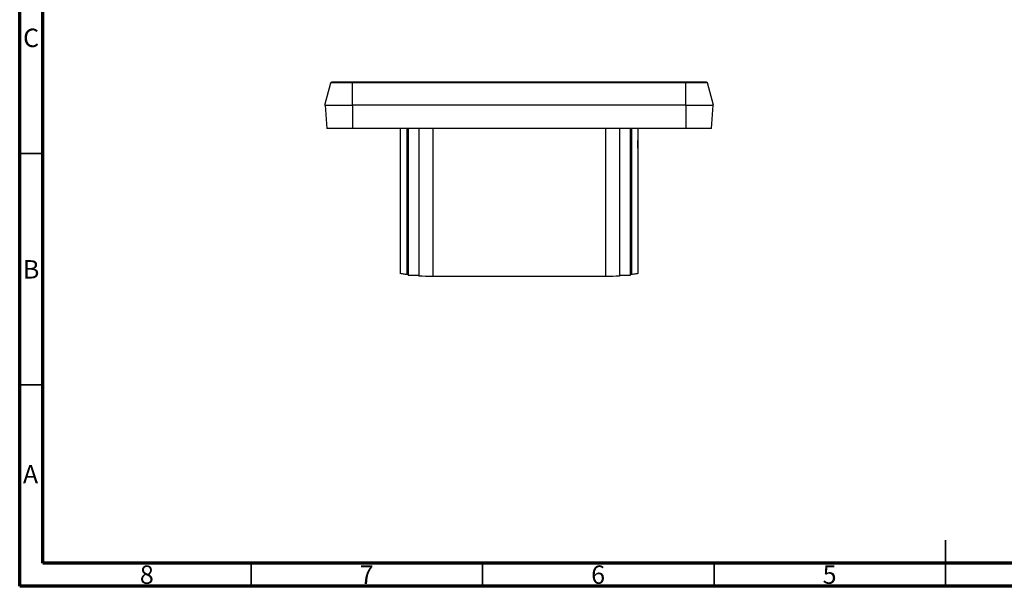
# Model space of a CAD drawing. Units: millimetres. Extents: x 15 to 415, y 5 to 292.
# Drawn here: x 15 to 228, y 5 to 127 of the extents above; entities that cross this region are included whole.
import ezdxf

# ---------------------------------------------------------------- set-up
doc = ezdxf.new("R2010")
doc.units = ezdxf.units.MM
doc.styles.add('SLDTEXTSTYLE0', font='TXT', dxfattribs={"width": 0.75})

msp = doc.modelspace()

# ---------------------------------------------------------------- linework, layer by layer
at = {"color": 7, "linetype": 'Continuous', "lineweight": 70}
for p, q in [((15, 5), (15, 292)), ((20, 10), (20, 287)), ((410, 10), (20, 10)), ((415, 5), (15, 5))]:
    msp.add_line(p, q, dxfattribs=at)
at = {"color": 7, "linetype": 'Continuous', "lineweight": 25}
for p, q in [((80.9, 108.88), (82.2, 113.73)), ((86.9, 113.73), (86.9, 113.88)), ((158.9, 113.88), (86.9, 113.88)), ((86.9, 108.88), (86.9, 113.73)), ((158.9, 113.73), (86.9, 113.73)), ((158.9, 108.88), (158.9, 113.73)), ((164.9, 108.88), (163.6, 113.73)), ((81, 108.88), (81.35, 103.88)), ((158.9, 108.88), (86.9, 108.88)), ((86.9, 108.88), (86.9, 103.88)), ((158.9, 108.88), (158.9, 103.88)), ((164.45, 103.88), (164.8, 108.88)), ((164.45, 103.88), (164.8, 108.88)), ((86.9, 103.88), (81.35, 103.88)), ((158.9, 103.88), (86.9, 103.88)), ((97.16, 103.03), (97.22, 99.6)), ((97.16, 103.03), (97.22, 103.03)), ((97.22, 103.88), (97.22, 72.57)), ((98.65, 103.88), (98.65, 72.34)), ((98.9, 103.88), (98.9, 72.16)), ((101.25, 103.88), (101.25, 71.98)), ((104.23, 103.88), (104.23, 71.88)), ((141.56, 103.88), (141.56, 71.88)), ((144.55, 103.88), (144.55, 71.98)), ((146.89, 103.88), (146.89, 72.16)), ((147.14, 103.88), (147.14, 72.34)), ((148.57, 103.88), (148.57, 72.57)), ((148.57, 99.6), (148.63, 103.03)), ((148.57, 103.03), (148.63, 103.03)), ((164.45, 103.88), (158.9, 103.88)), ((98.9, 72.34), (98.65, 72.34)), ((147.14, 72.34), (146.89, 72.34)), ((101.25, 72.15), (98.9, 72.16)), ((141.56, 71.88), (104.23, 71.88)), ((146.89, 72.16), (144.55, 72.15))]:
    msp.add_line(p, q, dxfattribs=at)
at = {"color": 7, "linetype": 'Continuous', "lineweight": 35}
for p, q in [((20, 98.5), (15, 98.5)), ((20, 48.5), (15, 48.5)), ((215, 5), (215, 15)), ((65, 10), (65, 5)), ((115, 10), (115, 5)), ((165, 10), (165, 5)), ((215, 10), (215, 5))]:
    msp.add_line(p, q, dxfattribs=at)
at = {"color": 7, "linetype": 'Continuous', "lineweight": 25}
msp.add_arc((163.4, 113.68), 0.2, 15, 90, dxfattribs=at)
for points, knots in [([(82.2, 113.73), (82.21, 113.77), (82.23, 113.81), (82.3, 113.86), (82.35, 113.88), (82.39, 113.88)], [0, 0, 0, 0, 0.5, 0.5, 1, 1, 1, 1]), ([(86.9, 113.73), (86.28, 113.73), (85.66, 113.73), (84.53, 113.73), (84.01, 113.73), (83.14, 113.73), (82.79, 113.73), (82.32, 113.73), (82.2, 113.73), (82.2, 113.73)], [0, 0, 0, 0, 0.25, 0.25, 0.5, 0.5, 0.75, 0.75, 1, 1, 1, 1]), ([(86.9, 113.88), (86.75, 113.88), (86.6, 113.88), (86.31, 113.88), (86.16, 113.88), (85.73, 113.88), (85.44, 113.88), (84.63, 113.88), (84.13, 113.88), (83.29, 113.88), (82.96, 113.88), (82.62, 113.88), (82.53, 113.88), (82.42, 113.88), (82.39, 113.88), (82.39, 113.88)], [0, 0, 0, 0, 0.0625, 0.0625, 0.125, 0.125, 0.25, 0.25, 0.5, 0.5, 0.75, 0.75, 0.875, 0.875, 1, 1, 1, 1]), ([(158.9, 113.73), (158.9, 113.77), (158.9, 113.81), (158.9, 113.86), (158.9, 113.88), (158.9, 113.88)], [0, 0, 0, 0, 0.5, 0.5, 1, 1, 1, 1]), ([(163.4, 113.88), (163.4, 113.88), (163.39, 113.88), (163.37, 113.88), (163.34, 113.88), (163.26, 113.88), (163.17, 113.88), (162.83, 113.88), (162.5, 113.88), (161.67, 113.88), (161.17, 113.88), (160.35, 113.88), (160.07, 113.88), (159.49, 113.88), (159.19, 113.88), (158.9, 113.88)], [0, 0, 0, 0, 0.0625, 0.0625, 0.125, 0.125, 0.25, 0.25, 0.5, 0.5, 0.75, 0.75, 0.875, 0.875, 1, 1, 1, 1]), ([(163.6, 113.73), (163.6, 113.73), (163.47, 113.73), (163, 113.73), (162.65, 113.73), (161.78, 113.73), (161.26, 113.73), (160.13, 113.73), (159.51, 113.73), (158.9, 113.73)], [0, 0, 0, 0, 0.25, 0.25, 0.5, 0.5, 0.75, 0.75, 1, 1, 1, 1]), ([(80.9, 108.88), (80.9, 108.88), (81.05, 108.88), (81.65, 108.88), (82.1, 108.88), (83.21, 108.88), (83.87, 108.88), (85.32, 108.88), (86.11, 108.88), (86.9, 108.88)], [0, 0, 0, 0, 0.25, 0.25, 0.5, 0.5, 0.75, 0.75, 1, 1, 1, 1]), ([(158.9, 108.88), (159.68, 108.88), (160.47, 108.88), (161.92, 108.88), (162.58, 108.88), (163.69, 108.88), (164.14, 108.88), (164.74, 108.88), (164.9, 108.88), (164.9, 108.88)], [0, 0, 0, 0, 0.25, 0.25, 0.5, 0.5, 0.75, 0.75, 1, 1, 1, 1]), ([(98.65, 72.34), (98.27, 72.38), (97.95, 72.42), (97.47, 72.49), (97.31, 72.53), (97.22, 72.57)], [0, 0, 0, 0, 0.5, 0.5, 1, 1, 1, 1]), ([(148.57, 72.57), (148.48, 72.53), (148.32, 72.49), (147.84, 72.42), (147.53, 72.38), (147.14, 72.34)], [0, 0, 0, 0, 0.5, 0.5, 1, 1, 1, 1])]:
    msp.add_open_spline(points, degree=3, knots=knots, dxfattribs=at)
for points in [[(104.23, 71.88), (103.17, 71.91), (102.17, 71.95), (101.25, 71.98)], [(144.55, 71.98), (143.63, 71.95), (142.63, 71.91), (141.56, 71.88)]]:
    msp.add_open_spline(points, degree=3, dxfattribs=at)

# ---------------------------------------------------------------- texts
at = {"color": 7, "linetype": 'Continuous', "lineweight": 0, "char_height": 3.97, "attachment_point": 2, "style": 'SLDTEXTSTYLE0'}
for s, insert in [('C', (17.46, 125.44)), ('B', (17.47, 75.44)), ('A', (17.34, 31.19)), ('8', (42.46, 9.5)), ('7', (89.96, 9.5)), ('6', (139.96, 9.5)), ('5', (189.96, 9.5))]:
    msp.add_mtext(s, dxfattribs=dict(at, insert=insert))

doc.saveas('drawing.dxf')
